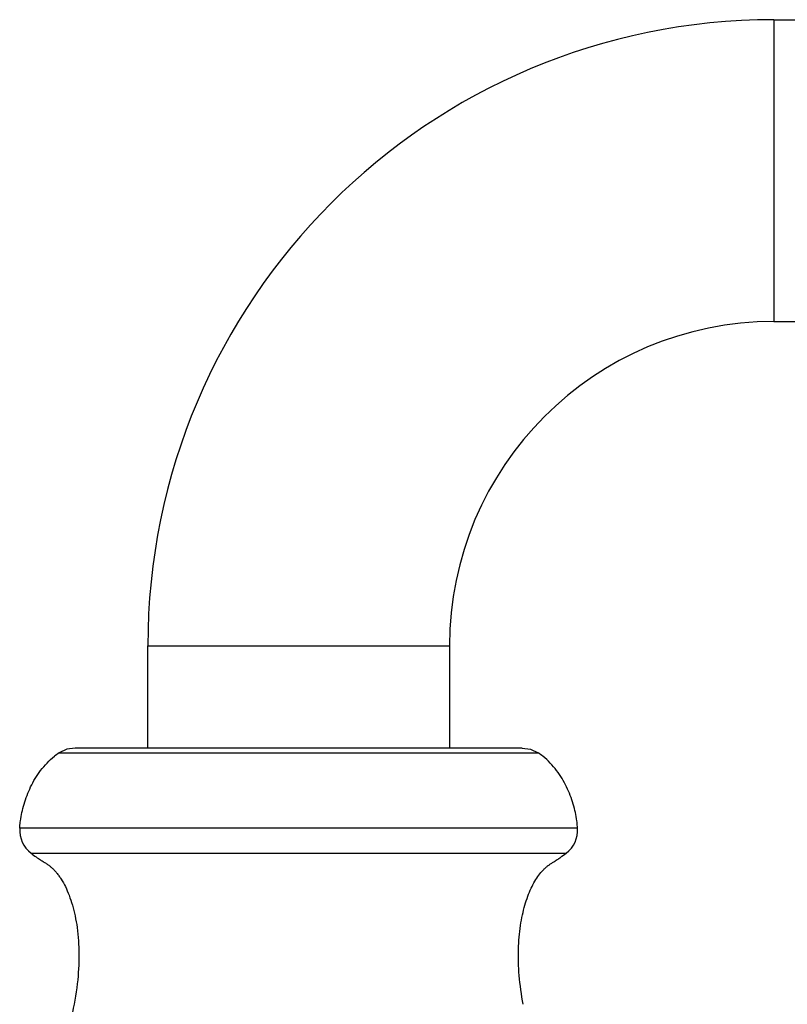
# Model space of a CAD drawing. Units: millimetres. Extents: x 719 to 1129, y -57 to 529.
# Drawn here: x 1029 to 1069, y 447 to 499 of the extents above; entities that cross this region are included whole.
import ezdxf

# ---------------------------------------------------------------- set-up
doc = ezdxf.new("R2010")
doc.units = ezdxf.units.MM
doc.header["$LTSCALE"] = 19.36
doc.layers.add('FEATURES', color=7, linetype='CONTINUOUS')

msp = doc.modelspace()

# ---------------------------------------------------------------- linework, layer by layer
at = {"layer": 'FEATURES', "color": 7, "linetype": 'Continuous'}
for p, q in [((1068.733, 498.978), (1068.733, 483.128)), ((1068.733, 498.978), (1070.152, 498.978)), ((1068.733, 483.128), (1070.162, 483.128)), ((1035.84, 460.725), (1035.84, 466.085)), ((1035.84, 466.085), (1051.69, 466.085)), ((1051.69, 466.085), (1051.69, 460.725)), ((1031.58, 460.659), (1031.173, 460.465)), ((1031.173, 460.465), (1056.357, 460.465)), ((1032.025, 460.725), (1031.58, 460.659)), ((1055.505, 460.725), (1032.025, 460.725)), ((1055.505, 460.725), (1055.951, 460.659)), ((1055.951, 460.659), (1056.357, 460.465)), ((1058.421, 456.508), (1029.109, 456.508)), ((1029.703, 455.204), (1057.827, 455.204))]:
    msp.add_line(p, q, dxfattribs=at)
for centre, radius, start, end in [((1068.733, 466.085), 32.893, 90, 180), ((1068.733, 466.085), 17.043, 90, 180), ((1033.313, 457.292), 3.827, 124.0096, 128.4667), ((1033.304, 457.306), 3.81, 123.9999, 128.4764), ((1054.217, 457.292), 3.827, 51.5333, 55.9904), ((1054.227, 457.306), 3.81, 51.5236, 56.0001), ((1030.63, 456.414), 1.524, 176.4793, 232.5357), ((1056.9, 456.414), 1.524, 307.4643, 3.5207)]:
    msp.add_arc(centre, radius, start, end, dxfattribs=at)
for points, knots in [([(1029.149, 456.907), (1029.169, 457.049), (1029.221, 457.341), (1029.373, 457.941), (1029.602, 458.546), (1029.916, 459.128), (1030.202, 459.551), (1030.538, 459.945), (1030.796, 460.18), (1030.933, 460.289)], [0, 0, 0, 0, 0.11013, 0.227052, 0.474797, 0.603303, 0.733726, 0.865831, 1, 1, 1, 1]), ([(1058.381, 456.907), (1058.361, 457.049), (1058.309, 457.341), (1058.157, 457.941), (1057.928, 458.546), (1057.614, 459.128), (1057.328, 459.551), (1056.992, 459.945), (1056.734, 460.18), (1056.597, 460.289)], [0, 0, 0, 0, 0.11013, 0.227052, 0.474797, 0.603303, 0.733726, 0.865831, 1, 1, 1, 1]), ([(1029.109, 456.508), (1029.111, 456.54), (1029.12, 456.673), (1029.135, 456.806), (1029.149, 456.907)], [0, 0, 0, 0, 0.241035, 1, 1, 1, 1]), ([(1058.421, 456.508), (1058.419, 456.54), (1058.41, 456.673), (1058.395, 456.806), (1058.381, 456.907)], [0, 0, 0, 0, 0.241035, 1, 1, 1, 1]), ([(1029.703, 455.204), (1029.793, 455.135), (1029.956, 455.015), (1030.182, 454.86), (1030.368, 454.742), (1030.527, 454.642), (1030.668, 454.544), (1030.8, 454.434), (1030.927, 454.309), (1031.052, 454.167), (1031.172, 454.009), (1031.332, 453.771), (1031.519, 453.433), (1031.715, 452.978), (1031.886, 452.466), (1032.026, 451.899), (1032.173, 451.045), (1032.251, 449.85), (1032.157, 448.284), (1031.961, 447.195), (1031.827, 446.628)], [0, 0, 0, 0, 0.035768, 0.063911, 0.086479, 0.105475, 0.12291, 0.140694, 0.159471, 0.179294, 0.200204, 0.222229, 0.26968, 0.321754, 0.37848, 0.439858, 0.505877, 0.651743, 0.816287, 1, 1, 1, 1]), ([(1057.44, 454.924), (1057.469, 454.943), (1057.6, 455.034), (1057.728, 455.129), (1057.827, 455.204)], [0, 0, 0, 0, 0.217469, 1, 1, 1, 1]), ([(1055.567, 447.264), (1055.47, 447.766), (1055.333, 448.732), (1055.289, 450.12), (1055.377, 451.182), (1055.516, 451.948), (1055.645, 452.461), (1055.798, 452.93), (1055.974, 453.351), (1056.168, 453.723), (1056.378, 454.045), (1056.569, 454.276), (1056.727, 454.431), (1056.846, 454.531), (1056.972, 454.621), (1057.11, 454.709), (1057.268, 454.809), (1057.38, 454.882), (1057.44, 454.924)], [0, 0, 0, 0, 0.183101, 0.348418, 0.49629, 0.563748, 0.626859, 0.685614, 0.740011, 0.790069, 0.835846, 0.877473, 0.896812, 0.915218, 0.933115, 0.952066, 0.973795, 1, 1, 1, 1])]:
    msp.add_open_spline(points, degree=3, knots=knots, dxfattribs=at)

doc.saveas('drawing.dxf')
